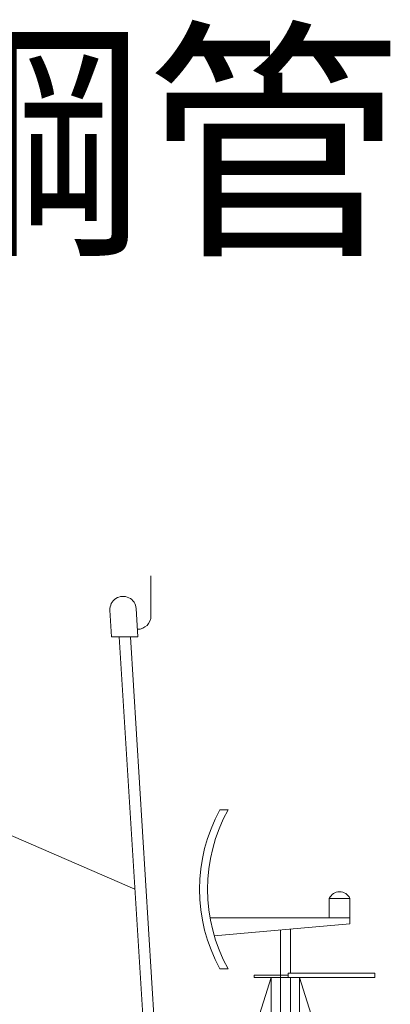
# Model space of a CAD drawing. Extents: x -28 to 250, y 1 to 117.
# Drawn here: x 132 to 142, y 91 to 117 of the extents above; entities that cross this region are included whole.
import ezdxf

# ---------------------------------------------------------------- set-up
doc = ezdxf.new("R2010")
doc.units = 0
doc.header["$MEASUREMENT"] = 0
doc.layers.get('0').update_dxf_attribs({"linetype": 'CONTINUOUS'})
doc.layers.add('1', color=7, linetype='CONTINUOUS', lineweight=20)
doc.styles.get("Standard").update_dxf_attribs({"font": 'Yu Gothic Medium.ttf'})

# ---------------------------------------------------------------- blocks, each defined once
blk = doc.blocks.new('pa25_2')
for p, q in [((-1.757, 5.927), (-1.542, 5.927)), ((1.709, 3.558), (1.159, 3.558)), ((1.159, 3.558), (1.159, 3.044)), ((1.709, 3.044), (1.709, 3.558)), ((-2.238, 3.044), (-2.238, 3.044)), ((-2.238, 3.044), (-2.238, 3.044)), ((0.067, 3.044), (-2.022, 3.044)), ((1.709, 3.044), (-2.022, 3.044)), ((-1.085, 3.044), (-1.085, 3.044)), ((1.709, 3.044), (0.067, 3.044)), ((1.709, 2.878), (1.709, 3.044)), ((-1.909, 2.557), (1.709, 2.878)), ((-0.144, 2.713), (-0.144, 1.452)), ((-0.144, 2.713), (-0.144, 2.713)), ((-0.144, 2.713), (-0.144, 2.713)), ((-0.144, 2.713), (-0.144, 2.713)), ((0.122, 1.564), (0.122, 2.737)), ((-1.757, 1.677), (-1.542, 1.677)), ((-0.845, 1.452), (-0.845, 1.508)), ((-0.845, 1.508), (0.067, 1.508)), ((-0.845, 1.452), (-0.144, 1.452)), ((-0.845, 0), (-0.389, 1.452)), ((0.067, 1.452), (-0.845, 1.452)), ((-0.389, 0), (-0.389, 1.452)), ((-0.144, 1.452), (0.067, 1.452)), ((-0.144, 1.452), (-0.144, 0)), ((0.067, 1.564), (2.372, 1.564)), ((0.067, 1.564), (0.067, 1.564)), ((0.067, 1.564), (0.067, 1.452)), ((0.067, 1.452), (2.372, 1.452)), ((0.122, 1.452), (0.122, 0)), ((0.367, 0), (0.367, 1.452)), ((0.823, 0), (0.367, 1.452)), ((2.372, 1.452), (1.219, 1.452)), ((2.372, 1.452), (2.372, 1.564)), ((1.757, 0), (-1.757, 0)), ((0.643, 0), (1.003, 0))]:
    blk.add_line(p, q)
for centre, radius, start, end in [((2.1, 3.802), 4.403, 151.1498, 208.8502), ((2.315, 3.802), 4.403, 151.1498, 208.8502), ((1.434, 3.436), 0.301, 24.0348, 155.9652)]:
    blk.add_arc(centre, radius, start, end)

msp = doc.modelspace()

# ---------------------------------------------------------------- linework, layer by layer
at = {"layer": '1', "color": 7, "linetype": 'Continuous'}
for p, q in [((135.608, 101.013), (135.608, 102.078)), ((135.26, 100.455), (135.213, 101.204)), ((134.514, 101.16), (134.558, 100.455)), ((134.558, 100.455), (135.26, 100.455)), ((136.111, 78.715), (134.759, 100.455)), ((135.059, 100.455), (136.412, 78.715)), ((135.178, 93.715), (130.973, 95.544))]:
    msp.add_line(p, q, dxfattribs=at)
for centre, radius, start, end in [((134.864, 101.182), 0.35, 3.5601, 183.5601), ((135.247, 101.013), 0.361, 270, 0)]:
    msp.add_arc(centre, radius, start, end, dxfattribs=at)

# ---------------------------------------------------------------- block references
at = {"layer": '1', "color": 7}
msp.add_blockref('pa25_2', (139.206, 89.91), dxfattribs=at)

# ---------------------------------------------------------------- texts
at = {"layer": '1', "color": 7, "insert": (77.11, 116.158), "char_height": 5, "width": 83.59059, "attachment_point": 1}
msp.add_mtext('{\\fＭＳ Ｐ明朝|b1|i0|c128|p50;1号海防艦・日本鋼管}', dxfattribs=at)

doc.saveas('drawing.dxf')
